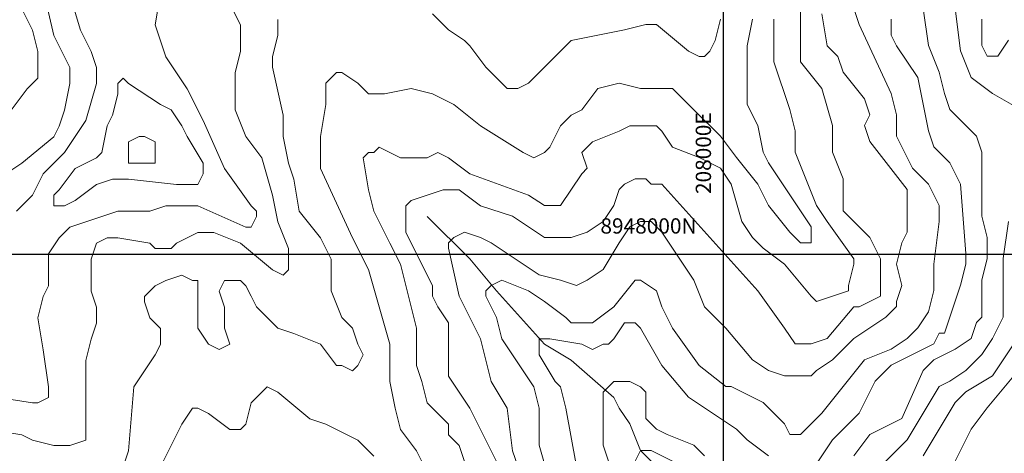
# Model space of a CAD drawing. Units: feet. Extents: x 177199 to 226668, y 8938151 to 8950846.
# Drawn here: x 205701 to 208919, y 8947348 to 8948767 of the extents above; entities that cross this region are included whole.
import ezdxf
from ezdxf.enums import TextEntityAlignment as Align

# ---------------------------------------------------------------- set-up
doc = ezdxf.new("R2010")
doc.units = ezdxf.units.FT
doc.header["$LTSCALE"] = 0.5
doc.header["$MEASUREMENT"] = 0
for name, color, linetype in [('COORDENADAS', 7, 'CONTINUOUS'), ('curvas', 8, 'CONTINUOUS'), ('malla', 8, 'CONTINUOUS'), ('RIOS', 150, 'CONTINUOUS')]:
    doc.layers.add(name, color=color, linetype=linetype)

msp = doc.modelspace()

# ---------------------------------------------------------------- linework, layer by layer
at = {"layer": 'curvas', "lineweight": 0}
for points in [[(205655.4, 8948262.1), (205707.7, 8948297), (205812.3, 8948384.2), (205829.7, 8948419.1), (205847.1, 8948471.4), (205864.5, 8948558.6), (205864.4, 8948610.9), (205812.1, 8948715.4), (205759.7, 8948942)], [(205655.4, 8948262.1), (205707.7, 8948297), (205812.3, 8948384.2), (205829.7, 8948419.1), (205847.1, 8948471.4), (205864.5, 8948558.6), (205864.4, 8948610.9), (205812.1, 8948715.4), (205759.7, 8948942)], [(206369.8, 8948855.2), (206422.1, 8948750.6), (206422.2, 8948663.4), (206404.8, 8948593.7), (206404.9, 8948471.7), (206439.8, 8948384.6), (206492.1, 8948314.9), (206527, 8948192.9), (206544.5, 8948105.7), (206579.4, 8948018.6), (206579.4, 8947948.9), (206562, 8947931.4), (206527.1, 8947948.8), (206422.5, 8948035.9), (206335.3, 8948070.8), (206283, 8948070.7), (206213.3, 8948035.8), (206195.9, 8948018.4), (206143.6, 8948018.4), (206126.2, 8948035.8), (206021.6, 8948053.2), (205986.7, 8948053.1), (205951.9, 8948035.7), (205934.5, 8947983.4), (205934.5, 8947931.1), (205934.5, 8947878.8), (205952, 8947826.5), (205952, 8947774.2), (205934.6, 8947721.9), (205917.2, 8947652.2), (205917.3, 8947565), (205917.3, 8947512.8), (205917.3, 8947460.5), (205917.4, 8947390.7), (205865.1, 8947373.3), (205812.8, 8947373.3), (205743.1, 8947390.7), (205708.2, 8947408.1), (205603.6, 8947425.4)], [(206369.8, 8948855.2), (206422.1, 8948750.6), (206422.2, 8948663.4), (206404.8, 8948593.7), (206404.9, 8948471.7), (206439.8, 8948384.6), (206492.1, 8948314.9), (206527, 8948192.9), (206544.5, 8948105.7), (206579.4, 8948018.6), (206579.4, 8947948.9), (206562, 8947931.4), (206527.1, 8947948.8), (206422.5, 8948035.9), (206335.3, 8948070.8), (206283, 8948070.7), (206213.3, 8948035.8), (206195.9, 8948018.4), (206143.6, 8948018.4), (206126.2, 8948035.8), (206021.6, 8948053.2), (205986.7, 8948053.1), (205951.9, 8948035.7), (205934.5, 8947983.4), (205934.5, 8947931.1), (205934.5, 8947878.8), (205952, 8947826.5), (205952, 8947774.2), (205934.6, 8947721.9), (205917.2, 8947652.2), (205917.3, 8947565), (205917.3, 8947512.8), (205917.3, 8947460.5), (205917.4, 8947390.7), (205865.1, 8947373.3), (205812.8, 8947373.3), (205743.1, 8947390.7), (205708.2, 8947408.1), (205603.6, 8947425.4)], [(208409.2, 8948856.2), (208444.1, 8948751.7), (208548.8, 8948525.1), (208566.3, 8948455.4), (208566.3, 8948385.7), (208583.8, 8948350.8), (208618.7, 8948281.1), (208671, 8948228.9), (208688.4, 8948194), (208705.9, 8948159.2), (208705.9, 8948106.9), (208688.5, 8947967.4), (208688.6, 8947880.3), (208671.2, 8947810.5), (208636.4, 8947758.2), (208601.5, 8947723.3), (208549.2, 8947688.5), (208462.1, 8947653.5), (208322.8, 8947479.2), (208253.1, 8947409.4), (208235.6, 8947409.4), (208218.2, 8947409.4), (208200.8, 8947444.2), (208148.4, 8947496.5), (208131, 8947513.9), (208096.1, 8947531.3), (208061.3, 8947548.8), (208026.4, 8947566.2), (208009, 8947566.2), (207921.8, 8947635.8), (207834.5, 8947757.8), (207799.6, 8947827.5), (207782.2, 8947879.8), (207729.9, 8947914.6), (207712.4, 8947914.6), (207642.8, 8947827.4), (207573.1, 8947775.1), (207555.6, 8947775.1), (207503.4, 8947775.1), (207485.9, 8947792.5), (207416.2, 8947844.7), (207363.9, 8947879.6), (207276.7, 8947914.4), (207241.8, 8947896.9), (207224.4, 8947879.5), (207224.4, 8947862.1), (207259.3, 8947792.4), (207276.8, 8947722.6), (207381.4, 8947565.8), (207398.9, 8947496.1), (207399, 8947374.1), (207433.9, 8947252.1)], [(208252.3, 8948838.7), (208252.4, 8948751.6), (208252.4, 8948664.4), (208252.4, 8948629.6), (208322.2, 8948542.4), (208357.1, 8948420.4), (208357.2, 8948333.3), (208392.1, 8948246.2), (208392.1, 8948176.4), (208392.1, 8948141.6), (208427, 8948106.7), (208479.3, 8948054.5), (208514.2, 8947984.8), (208514.3, 8947880.2), (208514.3, 8947862.7), (208479.4, 8947845.3), (208444.6, 8947827.8), (208427.2, 8947827.8), (208340.1, 8947723.2), (208287.8, 8947705.7), (208252.9, 8947705.7), (208235.5, 8947705.7), (208200.6, 8947758), (208113.4, 8947880), (207799.4, 8948228.4), (207764.6, 8948228.4), (207747.1, 8948245.8), (207712.3, 8948245.8), (207677.4, 8948228.3), (207660, 8948210.9), (207642.6, 8948158.6), (207607.8, 8948106.3), (207555.5, 8948071.4), (207503.2, 8948053.9), (207416.1, 8948053.9), (207311.4, 8948123.6), (207206.8, 8948158.4), (207137.1, 8948210.6), (207102.2, 8948210.6), (207084.8, 8948210.6), (206980.2, 8948175.7), (206962.8, 8948158.2), (206962.8, 8948140.8), (206962.8, 8948071.1), (207050.1, 8947896.8), (207050.1, 8947862), (207067.6, 8947827.1), (207102.4, 8947774.8), (207102.5, 8947600.5), (207137.4, 8947548.3), (207172.3, 8947496), (207242.1, 8947356.6), (207259.6, 8947321.7)], [(208252.3, 8948838.7), (208252.4, 8948751.6), (208252.4, 8948664.4), (208252.4, 8948629.6), (208322.2, 8948542.4), (208357.1, 8948420.4), (208357.2, 8948333.3), (208392.1, 8948246.2), (208392.1, 8948176.4), (208392.1, 8948141.6), (208427, 8948106.7), (208479.3, 8948054.5), (208514.2, 8947984.8), (208514.3, 8947880.2), (208514.3, 8947862.7), (208479.4, 8947845.3), (208444.6, 8947827.8), (208427.2, 8947827.8), (208340.1, 8947723.2), (208287.8, 8947705.7), (208252.9, 8947705.7), (208235.5, 8947705.7), (208200.6, 8947758), (208113.4, 8947880), (207799.4, 8948228.4), (207764.6, 8948228.4), (207747.1, 8948245.8), (207712.3, 8948245.8), (207677.4, 8948228.3), (207660, 8948210.9), (207642.6, 8948158.6), (207607.8, 8948106.3), (207555.5, 8948071.4), (207503.2, 8948053.9), (207416.1, 8948053.9), (207311.4, 8948123.6), (207206.8, 8948158.4), (207137.1, 8948210.6), (207102.2, 8948210.6), (207084.8, 8948210.6), (206980.2, 8948175.7), (206962.8, 8948158.2), (206962.8, 8948140.8), (206962.8, 8948071.1), (207050.1, 8947896.8), (207050.1, 8947862), (207067.6, 8947827.1), (207102.4, 8947774.8), (207102.5, 8947600.5), (207137.4, 8947548.3), (207172.3, 8947496), (207242.1, 8947356.6), (207259.6, 8947321.7)], [(205672.8, 8948471.3), (205725, 8948541.1), (205759.9, 8948575.9), (205759.8, 8948663.1), (205742.3, 8948732.8), (205707.5, 8948802.5)], [(205672.8, 8948471.3), (205725, 8948541.1), (205759.9, 8948575.9), (205759.8, 8948663.1), (205742.3, 8948732.8), (205707.5, 8948802.5)], [(207990.9, 8948768.9), (207973.5, 8948699.1), (207956.1, 8948664.3), (207938.7, 8948646.8), (207921.2, 8948646.8), (207886.4, 8948664.2), (207781.7, 8948751.3), (207764.3, 8948751.3), (207746.9, 8948751.3), (207677.2, 8948733.8), (207590, 8948716.4), (207502.9, 8948698.9), (207468, 8948664), (207363.5, 8948559.4), (207328.6, 8948541.9), (207293.8, 8948541.9), (207224, 8948611.6), (207171.7, 8948681.3), (207154.3, 8948698.7), (207101.9, 8948733.5), (207049.6, 8948785.8)], [(207990.9, 8948768.9), (207973.5, 8948699.1), (207956.1, 8948664.3), (207938.7, 8948646.8), (207921.2, 8948646.8), (207886.4, 8948664.2), (207781.7, 8948751.3), (207764.3, 8948751.3), (207746.9, 8948751.3), (207677.2, 8948733.8), (207590, 8948716.4), (207502.9, 8948698.9), (207468, 8948664), (207363.5, 8948559.4), (207328.6, 8948541.9), (207293.8, 8948541.9), (207224, 8948611.6), (207171.7, 8948681.3), (207154.3, 8948698.7), (207101.9, 8948733.5), (207049.6, 8948785.8)], [(208322.1, 8948786.5), (208339.5, 8948681.9), (208374.4, 8948647), (208391.9, 8948594.8), (208461.7, 8948507.7), (208479.1, 8948455.4), (208461.7, 8948420.5), (208479.2, 8948368.2), (208601.3, 8948211.4), (208601.3, 8948194), (208601.3, 8948106.8), (208601.3, 8948072), (208583.9, 8948037.1), (208566.5, 8947967.4), (208584, 8947897.6), (208566.6, 8947845.3), (208566.6, 8947827.9), (208531.8, 8947793), (208427.2, 8947723.3), (208357.5, 8947653.5), (208305.2, 8947618.6), (208287.8, 8947601.2), (208253, 8947601.1), (208200.7, 8947601.1), (208148.4, 8947618.5), (208096.1, 8947653.4), (208008.9, 8947757.9), (207939.1, 8947827.6), (207904.2, 8947914.7), (207834.4, 8948019.3), (207799.5, 8948071.5), (207764.6, 8948106.4), (207729.8, 8948106.4), (207694.9, 8948088.9), (207660.1, 8948036.6), (207607.8, 8947949.4), (207555.6, 8947914.5), (207520.7, 8947897.1), (207468.4, 8947914.5), (207398.7, 8947931.9), (207241.8, 8948036.4), (207206.9, 8948053.8), (207154.6, 8948071.2), (207119.7, 8948053.7), (207102.3, 8948036.3), (207102.3, 8948018.9), (207137.3, 8947862), (207207.1, 8947722.6), (207242, 8947583.2), (207294.3, 8947496.1), (207311.8, 8947356.6), (207346.8, 8947252.1)], [(208653.2, 8948804.1), (208670.7, 8948682.1), (208705.6, 8948594.9), (208723.1, 8948525.2), (208740.6, 8948472.9), (208775.4, 8948438.1), (208827.8, 8948385.8), (208845.2, 8948333.5), (208845.2, 8948281.3), (208845.3, 8948211.5), (208845.3, 8948124.4), (208862.8, 8948054.7), (208862.8, 8947984.9), (208845.4, 8947915.2), (208845.5, 8947793.2), (208828.1, 8947775.8), (208810.7, 8947723.5), (208758.4, 8947688.6), (208688.7, 8947653.7), (208653.9, 8947618.8), (208584.2, 8947461.9), (208549.4, 8947444.4), (208479.7, 8947409.5), (208427.4, 8947339.8)], [(206544.1, 8948768.1), (206544.2, 8948715.8), (206526.8, 8948646.1), (206526.8, 8948611.2), (206561.7, 8948454.4), (206561.8, 8948384.6), (206579.3, 8948297.5), (206596.7, 8948245.2), (206614.2, 8948140.6), (206684, 8948053.5), (206718.9, 8947983.8), (206718.9, 8947948.9), (206718.9, 8947879.2), (206753.8, 8947792.1), (206771.3, 8947774.7), (206788.7, 8947757.2), (206806.2, 8947705), (206823.6, 8947670.1), (206806.2, 8947635.2), (206788.8, 8947617.8), (206753.9, 8947635.2), (206736.5, 8947635.2), (206684.1, 8947704.9), (206597, 8947739.7), (206544.7, 8947757.1), (206509.8, 8947792), (206474.9, 8947826.8), (206457.5, 8947861.7), (206440, 8947896.5), (206422.6, 8947913.9), (206387.7, 8947913.9), (206370.3, 8947913.9), (206352.9, 8947879), (206370.3, 8947826.7), (206370.4, 8947791.9), (206370.4, 8947757), (206387.8, 8947704.7), (206353, 8947687.3), (206318.1, 8947704.7), (206283.2, 8947757), (206283.2, 8947809.3), (206283.1, 8947896.4), (206283.1, 8947913.9), (206265.7, 8947913.8), (206230.8, 8947931.3), (206178.5, 8947913.8), (206143.7, 8947896.4), (206108.9, 8947861.5), (206108.9, 8947844), (206126.3, 8947791.8), (206161.2, 8947756.9), (206161.2, 8947704.6), (206143.8, 8947669.8), (206109, 8947617.4), (206074.1, 8947565.1), (206056.8, 8947356), (206039.4, 8947303.7)], [(206544.1, 8948768.1), (206544.2, 8948715.8), (206526.8, 8948646.1), (206526.8, 8948611.2), (206561.7, 8948454.4), (206561.8, 8948384.6), (206579.3, 8948297.5), (206596.7, 8948245.2), (206614.2, 8948140.6), (206684, 8948053.5), (206718.9, 8947983.8), (206718.9, 8947948.9), (206718.9, 8947879.2), (206753.8, 8947792.1), (206771.3, 8947774.7), (206788.7, 8947757.2), (206806.2, 8947705), (206823.6, 8947670.1), (206806.2, 8947635.2), (206788.8, 8947617.8), (206753.9, 8947635.2), (206736.5, 8947635.2), (206684.1, 8947704.9), (206597, 8947739.7), (206544.7, 8947757.1), (206509.8, 8947792), (206474.9, 8947826.8), (206457.5, 8947861.7), (206440, 8947896.5), (206422.6, 8947913.9), (206387.7, 8947913.9), (206370.3, 8947913.9), (206352.9, 8947879), (206370.3, 8947826.7), (206370.4, 8947791.9), (206370.4, 8947757), (206387.8, 8947704.7), (206353, 8947687.3), (206318.1, 8947704.7), (206283.2, 8947757), (206283.2, 8947809.3), (206283.1, 8947896.4), (206283.1, 8947913.9), (206265.7, 8947913.8), (206230.8, 8947931.3), (206178.5, 8947913.8), (206143.7, 8947896.4), (206108.9, 8947861.5), (206108.9, 8947844), (206126.3, 8947791.8), (206161.2, 8947756.9), (206161.2, 8947704.6), (206143.8, 8947669.8), (206109, 8947617.4), (206074.1, 8947565.1), (206056.8, 8947356), (206039.4, 8947303.7)], [(208095.5, 8948768.9), (208078.1, 8948681.8), (208078.1, 8948629.5), (208078.2, 8948542.3), (208078.2, 8948490), (208113.1, 8948420.3), (208130.6, 8948333.2), (208148, 8948298.3), (208287.6, 8948089.2), (208287.6, 8948054.4), (208287.6, 8948036.9), (208270.2, 8948036.9), (208252.7, 8948036.9), (208217.9, 8948071.8), (208148.1, 8948158.9), (208113.2, 8948228.6), (208043.4, 8948315.7), (207991.1, 8948385.4), (207903.9, 8948472.5), (207834.1, 8948542.2), (207799.3, 8948542.2), (207729.5, 8948542.1), (207659.8, 8948559.5), (207590.1, 8948542.1), (207537.8, 8948472.3), (207503, 8948454.9), (207468.2, 8948420), (207433.3, 8948350.2), (207415.9, 8948332.8), (207381.1, 8948315.3), (207346.2, 8948332.8), (207206.7, 8948419.8), (207119.5, 8948489.5), (207049.8, 8948524.3), (206980, 8948541.7), (206892.9, 8948524.3), (206840.6, 8948524.2), (206823.2, 8948541.6), (206805.7, 8948559.1), (206753.4, 8948593.9), (206736, 8948593.9), (206718.5, 8948576.5), (206701.1, 8948559), (206701.2, 8948489.3), (206683.8, 8948384.7), (206683.8, 8948315), (206683.8, 8948280.1), (206788.5, 8948053.6), (206840.9, 8947949), (206875.8, 8947827), (206910.7, 8947705), (206910.8, 8947583), (206928.3, 8947495.9), (206945.8, 8947426.1), (206998.1, 8947356.5), (207015.5, 8947321.6)], [(208095.5, 8948768.9), (208078.1, 8948681.8), (208078.1, 8948629.5), (208078.2, 8948542.3), (208078.2, 8948490), (208113.1, 8948420.3), (208130.6, 8948333.2), (208148, 8948298.3), (208287.6, 8948089.2), (208287.6, 8948054.4), (208287.6, 8948036.9), (208270.2, 8948036.9), (208252.7, 8948036.9), (208217.9, 8948071.8), (208148.1, 8948158.9), (208113.2, 8948228.6), (208043.4, 8948315.7), (207991.1, 8948385.4), (207903.9, 8948472.5), (207834.1, 8948542.2), (207799.3, 8948542.2), (207729.5, 8948542.1), (207659.8, 8948559.5), (207590.1, 8948542.1), (207537.8, 8948472.3), (207503, 8948454.9), (207468.2, 8948420), (207433.3, 8948350.2), (207415.9, 8948332.8), (207381.1, 8948315.3), (207346.2, 8948332.8), (207206.7, 8948419.8), (207119.5, 8948489.5), (207049.8, 8948524.3), (206980, 8948541.7), (206892.9, 8948524.3), (206840.6, 8948524.2), (206823.2, 8948541.6), (206805.7, 8948559.1), (206753.4, 8948593.9), (206736, 8948593.9), (206718.5, 8948576.5), (206701.1, 8948559), (206701.2, 8948489.3), (206683.8, 8948384.7), (206683.8, 8948315), (206683.8, 8948280.1), (206788.5, 8948053.6), (206840.9, 8947949), (206875.8, 8947827), (206910.7, 8947705), (206910.8, 8947583), (206928.3, 8947495.9), (206945.8, 8947426.1), (206998.1, 8947356.5), (207015.5, 8947321.6)], [(208932.2, 8948699.6), (208897.3, 8948647.3), (208879.9, 8948647.3), (208862.5, 8948647.3), (208845, 8948682.2), (208845, 8948769.3)], [(206056.2, 8948558.7), (206038.8, 8948576.1), (206021.3, 8948558.7), (206021.4, 8948523.8), (206004, 8948454.1), (205986.5, 8948419.2), (205969.2, 8948332), (205951.7, 8948314.6), (205882, 8948279.7), (205829.8, 8948209.9), (205812.4, 8948192.5), (205812.4, 8948157.6), (205829.8, 8948157.6), (205847.2, 8948157.7), (205882.1, 8948175.1), (205951.8, 8948227.4), (206004.1, 8948244.9), (206056.4, 8948244.9), (206213.2, 8948227.6), (206265.5, 8948227.6), (206283, 8948227.6), (206300.4, 8948262.5), (206300.4, 8948297.3), (206248, 8948384.5), (206230.6, 8948419.3), (206195.7, 8948471.6), (206160.8, 8948489), (206056.2, 8948558.7)], [(206056.2, 8948558.7), (206038.8, 8948576.1), (206021.3, 8948558.7), (206021.4, 8948523.8), (206004, 8948454.1), (205986.5, 8948419.2), (205969.2, 8948332), (205951.7, 8948314.6), (205882, 8948279.7), (205829.8, 8948209.9), (205812.4, 8948192.5), (205812.4, 8948157.6), (205829.8, 8948157.6), (205847.2, 8948157.7), (205882.1, 8948175.1), (205951.8, 8948227.4), (206004.1, 8948244.9), (206056.4, 8948244.9), (206213.2, 8948227.6), (206265.5, 8948227.6), (206283, 8948227.6), (206300.4, 8948262.5), (206300.4, 8948297.3), (206248, 8948384.5), (206230.6, 8948419.3), (206195.7, 8948471.6), (206160.8, 8948489), (206056.2, 8948558.7)], [(206108.6, 8948384.4), (206143.4, 8948367), (206143.5, 8948332.1), (206143.5, 8948297.3), (206056.3, 8948297.2), (206056.3, 8948314.6), (206056.3, 8948366.9), (206091.1, 8948384.4), (206108.6, 8948384.4)], [(206108.6, 8948384.4), (206143.4, 8948367), (206143.5, 8948332.1), (206143.5, 8948297.3), (206056.3, 8948297.2), (206056.3, 8948314.6), (206056.3, 8948366.9), (206091.1, 8948384.4), (206108.6, 8948384.4)], [(208601.3, 8948072), (208583.9, 8948037.1), (208566.5, 8947967.4), (208584, 8947897.6), (208566.6, 8947845.3), (208566.6, 8947827.9), (208531.8, 8947793), (208427.2, 8947723.3), (208357.5, 8947653.5), (208305.2, 8947618.6), (208287.8, 8947601.2), (208253, 8947601.1), (208200.7, 8947601.1), (208148.4, 8947618.5), (208096.1, 8947653.4), (208008.9, 8947757.9), (207939.1, 8947827.6), (207904.2, 8947914.7), (207834.4, 8948019.3), (207799.5, 8948071.5), (207764.6, 8948106.4), (207729.8, 8948106.4), (207694.9, 8948088.9), (207660.1, 8948036.6), (207607.8, 8947949.4), (207555.6, 8947914.5), (207520.7, 8947897.1), (207468.4, 8947914.5), (207398.7, 8947931.9), (207241.8, 8948036.4), (207206.9, 8948053.8), (207154.6, 8948071.2), (207119.7, 8948053.7), (207102.3, 8948036.3), (207102.3, 8948018.9), (207137.3, 8947862), (207207.1, 8947722.6), (207242, 8947583.2), (207294.3, 8947496.1), (207311.8, 8947356.6), (207346.8, 8947252.1)], [(208932.5, 8948107), (208915.1, 8947985), (208915.2, 8947932.7), (208915.2, 8947793.2), (208880.4, 8947723.5), (208845.6, 8947671.2), (208793.3, 8947618.9), (208741, 8947584), (208706.2, 8947566.5), (208601.7, 8947392.2), (208514.6, 8947305)], [(208601.5, 8947723.3), (208549.2, 8947688.5), (208462.1, 8947653.5), (208322.8, 8947479.2), (208253.1, 8947409.4), (208235.6, 8947409.4), (208218.2, 8947409.4), (208200.8, 8947444.2), (208148.4, 8947496.5), (208131, 8947513.9), (208096.1, 8947531.3), (208061.3, 8947548.8), (208026.4, 8947566.2), (208009, 8947566.2), (207921.8, 8947635.8), (207834.5, 8947757.8), (207799.6, 8947827.5), (207782.2, 8947879.8), (207729.9, 8947914.6), (207712.4, 8947914.6), (207642.8, 8947827.4), (207573.1, 8947775.1), (207555.6, 8947775.1), (207503.4, 8947775.1), (207485.9, 8947792.5), (207416.2, 8947844.7), (207363.9, 8947879.6), (207276.7, 8947914.4), (207241.8, 8947896.9), (207224.4, 8947879.5), (207224.4, 8947862.1), (207259.3, 8947792.4), (207276.8, 8947722.6), (207381.4, 8947565.8), (207398.9, 8947496.1), (207399, 8947374.1), (207433.9, 8947252.1)], [(208950.1, 8947706.1), (208915.3, 8947653.8), (208880.5, 8947601.5), (208793.3, 8947549.1), (208758.5, 8947514.3), (208654, 8947339.9)], [(208653.9, 8947618.8), (208584.2, 8947461.9), (208549.4, 8947444.4), (208479.7, 8947409.5), (208427.4, 8947339.8)], [(206858.6, 8947338.9), (206806.3, 8947391.2), (206771.5, 8947408.6), (206701.7, 8947443.4), (206649.4, 8947460.9), (206544.8, 8947548), (206509.9, 8947565.4), (206492.5, 8947547.9), (206457.7, 8947513), (206440.3, 8947443.3), (206422.8, 8947425.9), (206405.4, 8947425.9), (206388, 8947425.9), (206318.2, 8947478.1), (206283.4, 8947495.5), (206265.9, 8947495.5), (206231.1, 8947443.2), (206161.4, 8947303.7)], [(206858.6, 8947338.9), (206806.3, 8947391.2), (206771.5, 8947408.6), (206701.7, 8947443.4), (206649.4, 8947460.9), (206544.8, 8947548), (206509.9, 8947565.4), (206492.5, 8947547.9), (206457.7, 8947513), (206440.3, 8947443.3), (206422.8, 8947425.9), (206405.4, 8947425.9), (206388, 8947425.9), (206318.2, 8947478.1), (206283.4, 8947495.5), (206265.9, 8947495.5), (206231.1, 8947443.2), (206161.4, 8947303.7)], [(207939.4, 8947339.5), (207904.5, 8947374.4), (207817.3, 8947409.2), (207782.4, 8947426.6), (207747.5, 8947461.4), (207747.5, 8947548.6), (207730.1, 8947566), (207695.2, 8947583.4), (207642.9, 8947583.4), (207625.5, 8947566), (207608.1, 8947548.5), (207608.1, 8947443.9), (207608.1, 8947374.2), (207625.6, 8947321.9)], [(207939.4, 8947339.5), (207904.5, 8947374.4), (207817.3, 8947409.2), (207782.4, 8947426.6), (207747.5, 8947461.4), (207747.5, 8947548.6), (207730.1, 8947566), (207695.2, 8947583.4), (207642.9, 8947583.4), (207625.5, 8947566), (207608.1, 8947548.5), (207608.1, 8947443.9), (207608.1, 8947374.2), (207625.6, 8947321.9)], [(208601.7, 8947392.2), (208514.6, 8947305)], [(207834.8, 8947322), (207765, 8947356.9), (207730.2, 8947356.8), (207712.8, 8947322)], [(207834.8, 8947322), (207765, 8947356.9), (207730.2, 8947356.8), (207712.8, 8947322)]]:
    msp.add_lwpolyline(points, dxfattribs=at)
at = {"layer": 'curvas', "color": 24, "lineweight": 0}
for points in [[(205846.8, 8948907.2), (205899.2, 8948732.9), (205934.1, 8948663.2), (205951.6, 8948610.9), (205951.6, 8948558.6), (205916.8, 8948436.6), (205847.1, 8948332), (205777.5, 8948262.2), (205742.6, 8948192.5), (205690.4, 8948140.1)], [(205638.4, 8947530), (205743, 8947512.7), (205760.4, 8947512.7), (205795.3, 8947530.1), (205795.3, 8947565), (205777.8, 8947687), (205760.3, 8947791.6), (205777.7, 8947861.3), (205795.1, 8947896.2), (205795, 8948000.8), (205829.9, 8948053.1), (205864.7, 8948087.9), (206021.6, 8948140.3), (206126.1, 8948140.4), (206178.4, 8948157.8), (206230.7, 8948157.9), (206283, 8948157.9), (206439.9, 8948088.2), (206457.3, 8948088.3), (206474.8, 8948123.1), (206474.8, 8948140.6), (206457.3, 8948158), (206370.1, 8948279.9), (206300.3, 8948436.8), (206247.9, 8948541.3), (206178.2, 8948645.9), (206160.7, 8948698.2), (206143.2, 8948750.5), (206160.6, 8948855)], [(208165.2, 8948769), (208165.2, 8948699.2), (208165.3, 8948629.5), (208217.6, 8948472.7), (208235.1, 8948402.9), (208235.1, 8948333.2), (208270.1, 8948246.1), (208305, 8948159), (208339.9, 8948106.7), (208427.1, 8947984.7), (208427.1, 8947967.3), (208409.7, 8947897.5), (208409.7, 8947880.1), (208357.4, 8947862.7), (208305.1, 8947845.2), (208287.7, 8947862.6), (208200.5, 8947967.2), (208130.7, 8948019.4), (208095.8, 8948054.3), (208061, 8948106.5), (208026, 8948228.5), (207991.1, 8948280.8), (207921.4, 8948315.6), (207834.2, 8948350.4), (207799.3, 8948402.7), (207781.9, 8948420.1), (207764.5, 8948420.1), (207694.8, 8948420.1), (207659.9, 8948402.6), (207572.8, 8948367.7), (207537.9, 8948332.9), (207555.4, 8948280.6), (207538, 8948263.1), (207468.3, 8948158.5), (207416, 8948158.5), (207363.7, 8948193.3), (207171.9, 8948262.9), (207102.2, 8948315.2), (207067.3, 8948332.6), (207032.4, 8948315.2), (207015, 8948315.1), (206945.3, 8948315.1), (206875.5, 8948349.9), (206858.1, 8948332.5), (206840.7, 8948332.5), (206823.3, 8948315), (206840.8, 8948210.5), (206858.2, 8948140.8), (206910.6, 8948036.2), (206945.5, 8947966.5), (206962.9, 8947896.8), (206997.9, 8947757.4), (206997.9, 8947705.1), (206997.9, 8947635.3), (207015.4, 8947583.1), (207032.9, 8947513.3), (207102.6, 8947443.7), (207102.6, 8947408.8), (207137.5, 8947374), (207155, 8947321.7)], [(208548.7, 8948769.2), (208548.7, 8948716.9), (208566.1, 8948682), (208635.9, 8948577.5), (208670.9, 8948403.2), (208688.3, 8948350.9), (208740.7, 8948298.6), (208758.1, 8948263.8), (208775.6, 8948228.9), (208793.1, 8948002.3), (208793.1, 8947967.5), (208775.7, 8947897.7), (208758.3, 8947845.4), (208740.9, 8947793.1), (208723.5, 8947740.8), (208706.1, 8947740.8), (208688.7, 8947706), (208549.3, 8947636.2), (208497, 8947583.8), (208444.8, 8947479.2), (208357.7, 8947392), (208288, 8947287.4)], [(208148.5, 8947339.6), (208078.8, 8947391.9), (208043.9, 8947426.7), (207887, 8947531.2), (207799.7, 8947635.8), (207730, 8947757.7), (207712.5, 8947775.2), (207695.1, 8947775.2), (207677.7, 8947775.1), (207642.8, 8947722.8), (207625.4, 8947705.4), (207608, 8947705.4), (207573.1, 8947687.9), (207538.3, 8947705.4), (207433.7, 8947722.7), (207398.8, 8947722.7), (207398.8, 8947705.3), (207398.8, 8947670.4), (207451.2, 8947583.3), (207468.6, 8947565.9), (207486.1, 8947496.2), (207521, 8947304.4)], [(208148.5, 8947339.6), (208078.8, 8947391.9), (208043.9, 8947426.7), (207887, 8947531.2), (207799.7, 8947635.8), (207730, 8947757.7), (207712.5, 8947775.2), (207695.1, 8947775.2), (207677.7, 8947775.1), (207642.8, 8947722.8), (207625.4, 8947705.4), (207608, 8947705.4), (207573.1, 8947687.9), (207538.3, 8947705.4), (207433.7, 8947722.7), (207398.8, 8947722.7), (207398.8, 8947705.3), (207398.8, 8947670.4), (207451.2, 8947583.3), (207468.6, 8947565.9), (207486.1, 8947496.2), (207521, 8947304.4)], [(208584.1, 8947653.6), (208549.3, 8947636.2), (208497, 8947583.8), (208444.8, 8947479.2), (208357.7, 8947392), (208288, 8947287.4)]]:
    msp.add_lwpolyline(points, dxfattribs=at)
at = {"layer": 'malla'}
for p, q in [((208000, 8950845.6), (208000, 8938150.7)), ((177198.8, 8948000), (226667.8, 8948000))]:
    msp.add_line(p, q, dxfattribs=at)
at = {"layer": 'RIOS', "lineweight": 0}
for points in [[(208618.2, 8949170.1), (208653.1, 8949030.7), (208722.9, 8948873.8), (208757.8, 8948804.1), (208775.3, 8948664.7), (208810.2, 8948577.6), (208880, 8948525.3), (209002, 8948455.6), (209036.9, 8948420.8), (209054.4, 8948368.5)], [(209054.5, 8948176.8), (209037.1, 8948002.5), (209019.8, 8947845.6), (208985, 8947653.8), (208950.2, 8947601.5), (208863.1, 8947496.9), (208810.8, 8947427.1), (208758.6, 8947322.5), (208741.2, 8947217.9), (208706.4, 8947148.2), (208689, 8947078.5), (208654.2, 8947008.7), (208619.4, 8946939), (208549.7, 8946869.2), (208514.8, 8946851.8), (208480, 8946694.9), (208462.6, 8946625.1), (208410.4, 8946520.5), (208253.6, 8946346.1), (208218.8, 8946276.4)], [(207032.5, 8948123.4), (207172.1, 8947984), (207259.3, 8947879.5), (207416.2, 8947705.3), (207503.4, 8947653), (207642.9, 8947531.1), (207660.4, 8947496.2), (207695.3, 8947444), (207730.2, 8947356.8), (207817.4, 8947269.7), (207904.6, 8947095.5), (207974.4, 8947008.4), (208026.7, 8946886.4), (208079.1, 8946729.5), (208148.9, 8946555.2), (208218.8, 8946276.4)], [(207032.5, 8948123.4), (207172.1, 8947984), (207259.3, 8947879.5), (207416.2, 8947705.3), (207503.4, 8947653), (207642.9, 8947531.1), (207660.4, 8947496.2), (207695.3, 8947444), (207730.2, 8947356.8), (207817.4, 8947269.7), (207904.6, 8947095.5), (207974.4, 8947008.4), (208026.7, 8946886.4), (208079.1, 8946729.5), (208148.9, 8946555.2), (208218.8, 8946276.4)]]:
    msp.add_lwpolyline(points, dxfattribs=at)

# ---------------------------------------------------------------- texts
at = {"layer": 'COORDENADAS'}
for s, rotation, p in [('208000E', 90.0303, (207941.7, 8948330.2)), ('8948000N', 0.0303, (207755.9, 8948085.6))]:
    msp.add_text(s, height=50, rotation=rotation, dxfattribs=at).set_placement(p, align=Align.MIDDLE)

doc.saveas('drawing.dxf')
